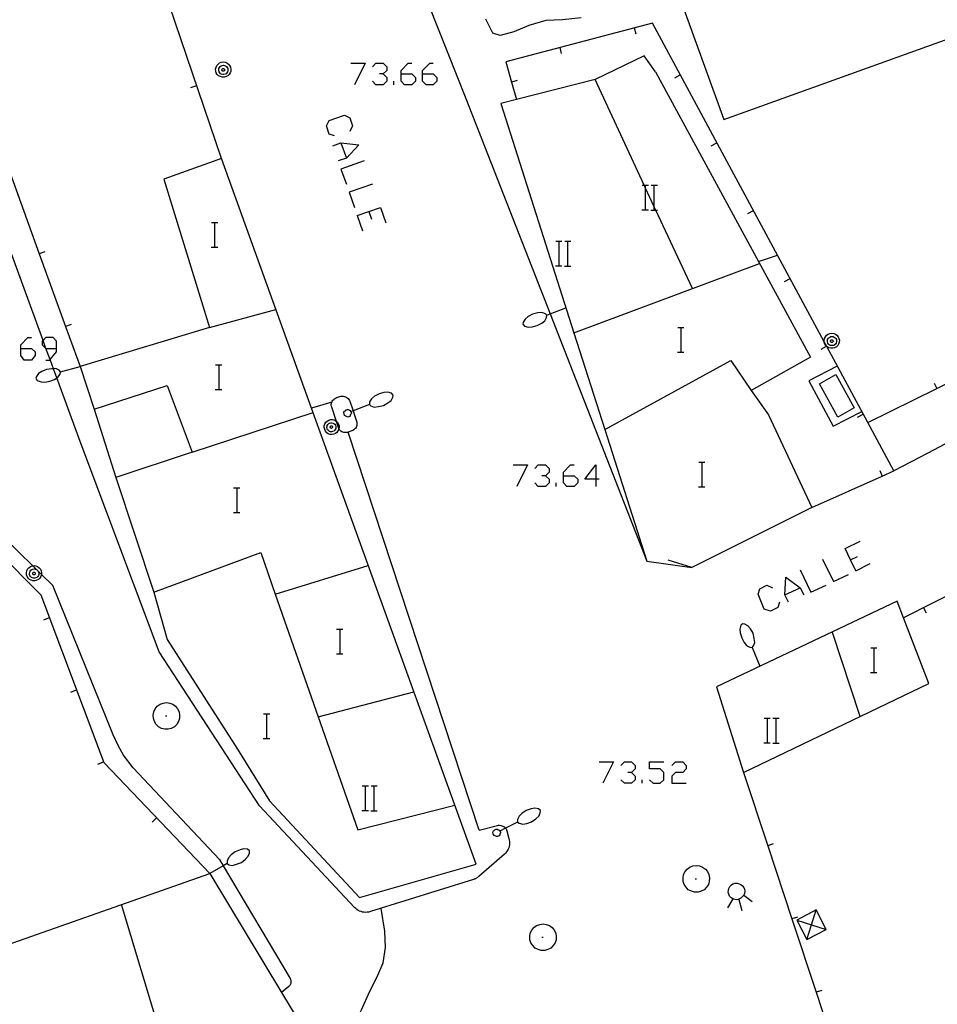
# Model space of a CAD drawing. Units: inches. Extents: x 670731 to 674451, y 4175227 to 4177614.
# Drawn here: x 671983 to 672043, y 4176390 to 4176454 of the extents above; entities that cross this region are included whole.
import ezdxf

# ---------------------------------------------------------------- set-up
doc = ezdxf.new("R2010")
doc.units = ezdxf.units.IN
doc.header["$MEASUREMENT"] = 0
doc.layers.add('Cartografia', color=7, linetype='Continuous')

# ---------------------------------------------------------------- blocks, each defined once
blk = doc.blocks.new('1125')
at = {"layer": 'Cartografia', "color": 7, "linetype": 'Continuous'}
for points in [[(671983.332, 4176432.297), (671983.332, 4176432.53), (671983.797, 4176432.995), (671984.03, 4176432.995)], [(671983.332, 4176432.297), (671984.03, 4176432.297), (671984.263, 4176432.065), (671984.263, 4176431.832), (671984.03, 4176431.541), (671983.564, 4176431.541), (671983.332, 4176431.832), (671983.332, 4176432.297)]]:
    blk.add_lwpolyline(points, dxfattribs=at)
blk = doc.blocks.new('1126')
at = {"layer": 'Cartografia', "color": 7, "linetype": 'Continuous'}
for points in [[(671985.659, 4176432.297), (671985.659, 4176432.763), (671985.426, 4176432.995), (671984.961, 4176432.995), (671984.78, 4176432.815), (671984.728, 4176432.763), (671984.728, 4176432.53), (671984.961, 4176432.297), (671984.97, 4176432.297), (671985.659, 4176432.297)], [(671984.961, 4176431.541), (671985.193, 4176431.541), (671985.231, 4176431.584), (671985.659, 4176432.065), (671985.659, 4176432.297)]]:
    blk.add_lwpolyline(points, dxfattribs=at)
blk = doc.blocks.new('1127')
at = {"layer": 'Cartografia', "color": 7, "linetype": 'Continuous'}
for points in [[(672018.525, 4176424.037), (672018.525, 4176424.269), (672018.99, 4176424.735), (672019.223, 4176424.735)], [(672018.525, 4176424.037), (672019.223, 4176424.037), (672019.456, 4176423.804), (672019.456, 4176423.571), (672019.223, 4176423.339), (672018.758, 4176423.339), (672018.525, 4176423.571), (672018.525, 4176424.037)]]:
    blk.add_lwpolyline(points, dxfattribs=at)
blk = doc.blocks.new('1128')
at = {"layer": 'Cartografia', "color": 7, "linetype": 'Continuous'}
for points in [[(672020.619, 4176423.804), (672019.921, 4176423.804), (672020.619, 4176424.735), (672020.619, 4176423.804)], [(672020.619, 4176423.804), (672020.619, 4176423.339)], [(672020.852, 4176423.804), (672020.619, 4176423.804)]]:
    blk.add_lwpolyline(points, dxfattribs=at)
blk = doc.blocks.new('1130')
at = {"layer": 'Cartografia', "color": 7, "linetype": 'Continuous'}
for points in [[(672007.996, 4176450.097), (672007.996, 4176450.33), (672008.461, 4176450.795), (672008.694, 4176450.795)], [(672007.996, 4176450.097), (672008.694, 4176450.097), (672008.927, 4176449.864), (672008.927, 4176449.632), (672008.694, 4176449.399), (672008.229, 4176449.399), (672007.996, 4176449.632), (672007.996, 4176450.097)]]:
    blk.add_lwpolyline(points, dxfattribs=at)
blk = doc.blocks.new('1131')
at = {"layer": 'Cartografia', "color": 7, "linetype": 'Continuous'}
for points in [[(672009.392, 4176450.097), (672009.392, 4176450.33), (672009.858, 4176450.795), (672010.09, 4176450.795)], [(672009.392, 4176450.097), (672010.09, 4176450.097), (672010.323, 4176449.864), (672010.323, 4176449.632), (672010.09, 4176449.399), (672009.625, 4176449.399), (672009.392, 4176449.632), (672009.392, 4176450.097)]]:
    blk.add_lwpolyline(points, dxfattribs=at)

msp = doc.modelspace()

# ---------------------------------------------------------------- linework, layer by layer
at = {"layer": 'Cartografia', "color": 7, "linetype": 'Continuous'}
for points in [[(671996.357, 4176444.613), (671989.227, 4176465.633), (671981.858, 4176463.053), (671976.317, 4176461.113), (671977.723, 4176457.235), (671979.425, 4176452.536), (671981.132, 4176447.825), (671982.835, 4176443.126), (671984.537, 4176438.426), (671986.241, 4176433.724), (671987.187, 4176431.113)], [(672005.327, 4176465.873), (672005.558, 4176465.291), (672008.62, 4176457.564), (672012.207, 4176448.513), (672017.663, 4176434.535), (672023.927, 4176418.483)], [(672025.969, 4176455.333), (672028.937, 4176447.143), (672048.417, 4176454.153)], [(672019.687, 4176453.743), (672018.477, 4176453.613), (672017.387, 4176453.553), (672016.277, 4176453.243), (672015.307, 4176452.833), (672014.427, 4176452.583), (672013.957, 4176452.733), (672013.497, 4176453.643)], [(672034.647, 4176421.973), (672039.206, 4176424.016), (672039.957, 4176424.352), (672038.269, 4176427.483), (672035.61, 4176432.417), (672035.445, 4176432.723), (672024.307, 4176453.383), (672014.797, 4176450.893), (672015.166, 4176449.565), (672015.477, 4176448.443)], [(672023.237, 4176452.683), (672023.137, 4176453.073)], [(672023.237, 4176452.683), (672023.137, 4176453.073)], [(672018.407, 4176451.413), (672018.307, 4176451.803)], [(672018.407, 4176451.413), (672018.307, 4176451.803)], [(671996.467, 4176450.873), (671996.587, 4176450.853), (671996.697, 4176450.813), (671996.797, 4176450.733), (671996.877, 4176450.643), (671996.927, 4176450.533), (671996.957, 4176450.413), (671996.947, 4176450.283), (671996.907, 4176450.163), (671996.847, 4176450.063), (671996.757, 4176449.983), (671996.647, 4176449.923), (671996.527, 4176449.893), (671996.397, 4176449.893), (671996.277, 4176449.923), (671996.167, 4176449.983), (671996.077, 4176450.063), (671996.017, 4176450.163), (671995.977, 4176450.283), (671995.967, 4176450.413), (671995.997, 4176450.533), (671996.047, 4176450.643), (671996.127, 4176450.733), (671996.227, 4176450.813), (671996.337, 4176450.853), (671996.467, 4176450.873)], [(672024.497, 4176450.243), (672023.767, 4176451.263), (672020.577, 4176449.743), (672015.477, 4176448.443), (672014.457, 4176448.183), (672019.204, 4176433.295), (672021.203, 4176427.026), (672023.927, 4176418.483), (672026.847, 4176418.083)], [(671996.477, 4176450.663), (671996.547, 4176450.653), (671996.617, 4176450.623), (671996.677, 4176450.573), (671996.727, 4176450.523), (671996.757, 4176450.453), (671996.767, 4176450.373), (671996.767, 4176450.303), (671996.747, 4176450.233), (671996.707, 4176450.163), (671996.647, 4176450.113), (671996.587, 4176450.083), (671996.507, 4176450.063), (671996.437, 4176450.063), (671996.357, 4176450.083), (671996.297, 4176450.113), (671996.237, 4176450.163), (671996.197, 4176450.233), (671996.177, 4176450.303), (671996.177, 4176450.373), (671996.187, 4176450.453), (671996.217, 4176450.523), (671996.267, 4176450.573), (671996.327, 4176450.623), (671996.397, 4176450.653), (671996.477, 4176450.663)], [(671996.467, 4176450.443), (671996.487, 4176450.443), (671996.507, 4176450.433), (671996.517, 4176450.423), (671996.537, 4176450.403), (671996.547, 4176450.383), (671996.547, 4176450.363), (671996.547, 4176450.343), (671996.537, 4176450.323), (671996.527, 4176450.303), (671996.517, 4176450.293), (671996.497, 4176450.283), (671996.477, 4176450.273), (671996.447, 4176450.273), (671996.427, 4176450.283), (671996.407, 4176450.293), (671996.397, 4176450.303), (671996.387, 4176450.323), (671996.377, 4176450.343), (671996.377, 4176450.363), (671996.377, 4176450.383), (671996.387, 4176450.403), (671996.407, 4176450.423), (671996.417, 4176450.433), (671996.437, 4176450.443), (671996.467, 4176450.443)], [(672004.739, 4176450.795), (672005.669, 4176450.795), (672004.971, 4176449.399)], [(672006.135, 4176450.563), (672006.367, 4176450.795), (672006.833, 4176450.795), (672007.065, 4176450.563), (672007.065, 4176450.33), (672006.833, 4176450.097), (672006.6, 4176450.097)], [(672024.497, 4176450.243), (672031.185, 4176437.925), (672034.547, 4176431.733), (672030.697, 4176429.563), (672031.817, 4176427.993), (672034.647, 4176421.973), (672026.847, 4176418.083)], [(672006.833, 4176450.097), (672007.065, 4176449.865), (672007.065, 4176449.632), (672006.833, 4176449.399), (672006.367, 4176449.399), (672006.135, 4176449.632)], [(672007.531, 4176449.399), (672007.531, 4176449.632)], [(672015.537, 4176449.663), (672015.166, 4176449.565), (672015.157, 4176449.563)], [(672015.537, 4176449.663), (672015.166, 4176449.565), (672015.157, 4176449.563)], [(672026.887, 4176436.173), (672024.525, 4176441.252), (672024.418, 4176441.482), (672023.858, 4176442.686), (672023.772, 4176442.872), (672020.577, 4176449.743)], [(672025.747, 4176449.843), (672026.107, 4176450.033)], [(672025.747, 4176449.843), (672026.107, 4176450.033)], [(671994.367, 4176449.213), (671994.747, 4176449.343)], [(671994.367, 4176449.213), (671994.747, 4176449.343)], [(672003.691, 4176446.083), (672003.342, 4176446.2), (672003.168, 4176446.723), (672003.342, 4176447.072), (672004.331, 4176447.421), (672004.68, 4176447.247), (672004.855, 4176446.723), (672004.68, 4176446.374)], [(672038.267, 4176427.482), (672038.269, 4176427.483), (672042.744, 4176429.699), (672047.224, 4176431.918), (672051.705, 4176434.137), (672056.185, 4176436.356), (672057.287, 4176436.902), (672060.076, 4176439.443), (672062.457, 4176441.612), (672064.437, 4176443.312), (672062.957, 4176447.432)], [(672013.057, 4176401.043), (672014.257, 4176401.353), (672014.317, 4176401.363), (672014.387, 4176401.363), (672014.467, 4176401.353), (672014.527, 4176401.333), (672014.597, 4176401.313), (672014.657, 4176401.273), (672014.717, 4176401.233), (672014.757, 4176401.183), (672014.767, 4176401.171), (672014.807, 4176401.123), (672014.837, 4176401.063), (672014.867, 4176401.003), (672014.997, 4176400.513), (672015.017, 4176400.403), (672015.027, 4176400.303), (672015.027, 4176400.203), (672015.027, 4176400.103), (672015.007, 4176400.003), (672014.977, 4176399.903), (672014.937, 4176399.803), (672014.887, 4176399.713), (672014.827, 4176399.633), (672014.767, 4176399.553), (672014.697, 4176399.483), (672013.037, 4176398.043), (672013.007, 4176398.013), (672012.977, 4176397.993), (672012.947, 4176397.973), (672012.917, 4176397.953), (672012.887, 4176397.933), (672012.847, 4176397.913), (672012.817, 4176397.893), (672012.787, 4176397.883), (672012.747, 4176397.863), (672012.717, 4176397.853), (672012.687, 4176397.843), (672006.007, 4176395.763), (672005.907, 4176395.733), (672005.807, 4176395.723), (672005.707, 4176395.713), (672005.607, 4176395.723), (672005.507, 4176395.733), (672005.407, 4176395.763), (672005.307, 4176395.793), (672005.217, 4176395.843), (672005.137, 4176395.893), (672005.057, 4176395.963), (672004.987, 4176396.033), (671998.817, 4176402.633), (671992.307, 4176412.613), (671987.247, 4176426.083), (671985.672, 4176430.381), (671985.454, 4176430.977), (671985.231, 4176431.584), (671984.97, 4176432.297), (671984.78, 4176432.815), (671979.898, 4176446.135)], [(672003.575, 4176445.444), (672004.099, 4176445.618), (672005.262, 4176445.502), (672004.448, 4176444.629), (672003.924, 4176444.455)], [(672004.099, 4176445.618), (672004.448, 4176444.629)], [(672028.117, 4176445.443), (672028.477, 4176445.633)], [(672028.117, 4176445.443), (672028.477, 4176445.633)], [(671991.967, 4176416.473), (671992.827, 4176413.413), (671997.397, 4176406.293), (671999.467, 4176402.943), (672005.297, 4176396.673), (672012.867, 4176398.833), (672002.195, 4176428.425), (671996.357, 4176444.613), (671992.617, 4176443.263), (671995.567, 4176433.643), (671987.187, 4176431.113), (671988.087, 4176428.353), (671992.837, 4176429.883), (671994.457, 4176425.573), (671989.497, 4176423.923), (671991.967, 4176416.473)], [(672005.611, 4176444.455), (672004.099, 4176443.931), (672004.448, 4176442.942)], [(672006.135, 4176442.942), (672004.622, 4176442.419), (672004.971, 4176441.43)], [(672023.638, 4176442.872), (672023.772, 4176442.872), (672023.858, 4176442.872), (672024.038, 4176442.872)], [(672023.858, 4176441.272), (672023.858, 4176442.686), (672023.858, 4176442.872)], [(672024.218, 4176442.872), (672024.418, 4176442.872), (672024.618, 4176442.872)], [(672024.418, 4176441.272), (672024.418, 4176441.482), (672024.418, 4176442.872)], [(672005.146, 4176440.906), (672005.911, 4176441.171), (672006.658, 4176441.43), (672007.007, 4176440.441)], [(672023.618, 4176441.272), (672023.858, 4176441.272), (672024.038, 4176441.272)], [(672024.198, 4176441.252), (672024.525, 4176441.252), (672024.618, 4176441.252)], [(672030.487, 4176441.042), (672030.847, 4176441.233)], [(672030.487, 4176441.042), (672030.847, 4176441.233)], [(672005.146, 4176440.906), (672005.495, 4176439.917)], [(672005.902, 4176441.197), (672005.911, 4176441.171), (672006.076, 4176440.674)], [(671995.71, 4176440.46), (671995.93, 4176440.46), (671996.11, 4176440.46)], [(671995.93, 4176438.86), (671995.93, 4176440.46)], [(671995.69, 4176438.86), (671995.93, 4176438.86), (671996.11, 4176438.86)], [(672018.028, 4176439.242), (672018.248, 4176439.242), (672018.428, 4176439.242)], [(672018.248, 4176437.643), (672018.248, 4176439.242)], [(672018.608, 4176439.242), (672018.808, 4176439.242), (672019.008, 4176439.242)], [(672018.808, 4176437.643), (672018.808, 4176439.242)], [(671984.897, 4176438.553), (671984.537, 4176438.426), (671984.527, 4176438.423)], [(671984.897, 4176438.553), (671984.537, 4176438.426), (671984.527, 4176438.423)], [(672031.177, 4176437.923), (672031.185, 4176437.925), (672032.407, 4176438.352)], [(672018.008, 4176437.643), (672018.248, 4176437.643), (672018.428, 4176437.643)], [(672018.588, 4176437.623), (672019.008, 4176437.623)], [(672019.197, 4176433.293), (672019.204, 4176433.295), (672031.247, 4176437.803)], [(672032.867, 4176436.643), (672033.227, 4176436.833)], [(672032.867, 4176436.643), (672033.227, 4176436.833)], [(672017.447, 4176434.453), (672017.663, 4176434.535), (672018.677, 4176434.923)], [(671995.567, 4176433.643), (671999.877, 4176434.823)], [(672016.237, 4176434.363), (672016.037, 4176434.193)], [(672016.527, 4176434.523), (672016.237, 4176434.363)], [(672016.857, 4176434.593), (672016.527, 4176434.523)], [(672017.127, 4176434.623), (672016.857, 4176434.593)], [(672017.357, 4176434.543), (672017.127, 4176434.623)], [(672017.317, 4176434.093), (672017.437, 4176434.293)], [(672017.447, 4176434.453), (672017.357, 4176434.543)], [(672017.437, 4176434.293), (672017.447, 4176434.453)], [(671986.607, 4176433.853), (671986.241, 4176433.724), (671986.237, 4176433.723)], [(671986.607, 4176433.853), (671986.241, 4176433.724), (671986.237, 4176433.723)], [(672015.917, 4176434.003), (672015.897, 4176433.873)], [(672015.897, 4176433.873), (672016.007, 4176433.743)], [(672016.037, 4176434.193), (672015.917, 4176434.003)], [(672016.007, 4176433.743), (672016.247, 4176433.673)], [(672016.247, 4176433.673), (672016.497, 4176433.693)], [(672016.497, 4176433.693), (672016.817, 4176433.773)], [(672016.817, 4176433.773), (672017.117, 4176433.933)], [(672017.117, 4176433.933), (672017.317, 4176434.093)], [(672025.94, 4176433.66), (672026.16, 4176433.66), (672026.34, 4176433.66)], [(672026.16, 4176432.06), (672026.16, 4176433.66)], [(672035.61, 4176432.417), (672035.594, 4176432.431), (672035.547, 4176432.473), (672035.487, 4176432.573), (672035.447, 4176432.692), (672035.445, 4176432.723), (672035.437, 4176432.822), (672035.467, 4176432.943), (672035.517, 4176433.052), (672035.597, 4176433.142), (672035.697, 4176433.222), (672035.807, 4176433.262), (672035.937, 4176433.282), (672036.057, 4176433.262), (672036.167, 4176433.222), (672036.267, 4176433.142), (672036.347, 4176433.052), (672036.397, 4176432.942), (672036.427, 4176432.822), (672036.417, 4176432.692), (672036.377, 4176432.572), (672036.317, 4176432.473), (672036.227, 4176432.392), (672036.117, 4176432.332), (672035.997, 4176432.302), (672035.867, 4176432.302), (672035.747, 4176432.332), (672035.637, 4176432.392), (672035.61, 4176432.417)], [(672035.947, 4176433.072), (672036.017, 4176433.062), (672036.087, 4176433.032), (672036.147, 4176432.982), (672036.197, 4176432.932), (672036.227, 4176432.862), (672036.237, 4176432.782), (672036.237, 4176432.712), (672036.217, 4176432.642), (672036.177, 4176432.572), (672036.117, 4176432.522), (672036.057, 4176432.492), (672035.977, 4176432.473), (672035.907, 4176432.473), (672035.827, 4176432.493), (672035.767, 4176432.522), (672035.707, 4176432.573), (672035.667, 4176432.643), (672035.647, 4176432.712), (672035.647, 4176432.782), (672035.657, 4176432.862), (672035.687, 4176432.932), (672035.737, 4176432.982), (672035.797, 4176433.032), (672035.867, 4176433.062), (672035.947, 4176433.072)], [(672035.237, 4176432.242), (672035.594, 4176432.431), (672035.597, 4176432.432)], [(672035.237, 4176432.242), (672035.594, 4176432.431), (672035.597, 4176432.432)], [(672035.937, 4176432.852), (672035.957, 4176432.852), (672035.977, 4176432.842), (672035.987, 4176432.832), (672036.007, 4176432.812), (672036.017, 4176432.793), (672036.017, 4176432.772), (672036.017, 4176432.752), (672036.007, 4176432.732), (672035.997, 4176432.712), (672035.987, 4176432.702), (672035.967, 4176432.692), (672035.947, 4176432.682), (672035.917, 4176432.682), (672035.897, 4176432.692), (672035.877, 4176432.702), (672035.867, 4176432.712), (672035.857, 4176432.732), (672035.847, 4176432.752), (672035.847, 4176432.772), (672035.847, 4176432.793), (672035.857, 4176432.812), (672035.877, 4176432.832), (672035.887, 4176432.842), (672035.907, 4176432.852), (672035.937, 4176432.852)], [(672025.92, 4176432.06), (672026.16, 4176432.06), (672026.34, 4176432.06)], [(671985.917, 4176430.773), (671987.187, 4176431.113)], [(671995.97, 4176431.22), (671996.19, 4176431.22), (671996.37, 4176431.22)], [(671996.19, 4176429.62), (671996.19, 4176431.22)], [(672021.197, 4176427.023), (672021.203, 4176427.026), (672029.387, 4176431.513), (672030.697, 4176429.563)], [(672036.287, 4176431.142), (672034.447, 4176430.193), (672036.027, 4176427.252), (672037.877, 4176428.192)], [(671984.347, 4176430.473), (671984.317, 4176430.353)], [(671984.487, 4176430.663), (671984.347, 4176430.473)], [(671984.707, 4176430.803), (671984.487, 4176430.663)], [(671985.007, 4176430.933), (671984.707, 4176430.803)], [(671985.347, 4176430.973), (671985.007, 4176430.933)], [(671985.617, 4176430.983), (671985.454, 4176430.977), (671985.347, 4176430.973)], [(671985.527, 4176430.283), (671985.672, 4176430.381), (671985.747, 4176430.433)], [(671985.827, 4176430.873), (671985.617, 4176430.983)], [(671985.747, 4176430.433), (671985.887, 4176430.613)], [(671985.917, 4176430.773), (671985.827, 4176430.873)], [(671985.887, 4176430.613), (671985.917, 4176430.773)], [(672036.327, 4176427.842), (672035.127, 4176430.003), (672036.197, 4176430.592), (672037.387, 4176428.432), (672036.327, 4176427.842)], [(671984.317, 4176430.353), (671984.407, 4176430.213)], [(671984.407, 4176430.213), (671984.647, 4176430.123)], [(671984.647, 4176430.123), (671984.887, 4176430.113)], [(671984.887, 4176430.113), (671985.217, 4176430.163)], [(671985.217, 4176430.163), (671985.527, 4176430.283)], [(672042.567, 4176430.042), (672042.744, 4176429.699), (672042.747, 4176429.692)], [(672042.567, 4176430.042), (672042.744, 4176429.699), (672042.747, 4176429.692)], [(671995.95, 4176429.62), (671996.19, 4176429.62), (671996.37, 4176429.62)], [(672004.886, 4176428.249), (672005.007, 4176427.903), (672005.117, 4176427.583), (672005.127, 4176427.513), (672005.137, 4176427.433), (672005.137, 4176427.363), (672005.127, 4176427.293), (672005.107, 4176427.223), (672005.077, 4176427.163), (672005.037, 4176427.103), (672004.987, 4176427.053), (672004.927, 4176427.003), (672004.867, 4176426.963), (672004.807, 4176426.943), (672004.567, 4176426.863), (672004.497, 4176426.843), (672004.427, 4176426.833), (672004.347, 4176426.833), (672004.277, 4176426.843), (672004.217, 4176426.863), (672004.147, 4176426.893), (672004.087, 4176426.933), (672004.037, 4176426.983), (672003.997, 4176427.043), (672003.971, 4176427.082), (672003.957, 4176427.103), (672003.937, 4176427.173), (672003.805, 4176427.562), (672003.497, 4176428.473), (672003.477, 4176428.533), (672003.467, 4176428.603), (672003.467, 4176428.673), (672003.487, 4176428.743), (672003.507, 4176428.813), (672003.537, 4176428.873), (672003.577, 4176428.933), (672003.627, 4176428.983), (672003.677, 4176429.033), (672003.737, 4176429.073), (672003.807, 4176429.103), (672004.037, 4176429.183), (672004.097, 4176429.193), (672004.177, 4176429.203), (672004.247, 4176429.203), (672004.317, 4176429.183), (672004.387, 4176429.163), (672004.447, 4176429.133), (672004.507, 4176429.093), (672004.557, 4176429.043), (672004.607, 4176428.983), (672004.647, 4176428.923), (672004.677, 4176428.863), (672004.867, 4176428.303), (672004.886, 4176428.249)], [(672006.277, 4176429.193), (672006.077, 4176429.023)], [(672006.567, 4176429.353), (672006.277, 4176429.193)], [(672006.887, 4176429.433), (672006.567, 4176429.353)], [(672007.137, 4176429.453), (672006.887, 4176429.433)], [(672007.377, 4176429.383), (672007.137, 4176429.453)], [(672007.347, 4176428.923), (672007.467, 4176429.123)], [(672007.487, 4176429.253), (672007.377, 4176429.383)], [(672007.467, 4176429.123), (672007.487, 4176429.253)], [(672003.507, 4176428.813), (672002.195, 4176428.425), (672002.187, 4176428.423)], [(672005.947, 4176428.663), (672004.886, 4176428.249), (672004.744, 4176428.193), (672004.717, 4176428.183)], [(672005.957, 4176428.823), (672005.947, 4176428.663)], [(672005.947, 4176428.663), (672006.037, 4176428.573)], [(672006.077, 4176429.023), (672005.957, 4176428.823)], [(672006.037, 4176428.573), (672006.257, 4176428.483)], [(672006.257, 4176428.483), (672006.537, 4176428.523)], [(672006.537, 4176428.523), (672006.857, 4176428.593)], [(672006.857, 4176428.593), (672007.147, 4176428.763)], [(672007.147, 4176428.763), (672007.347, 4176428.923)], [(671988.087, 4176428.353), (671989.497, 4176423.923)], [(671994.457, 4176425.573), (672002.297, 4176428.133)], [(672004.277, 4176428.103), (672004.287, 4176428.153)], [(672004.297, 4176428.043), (672004.277, 4176428.103)], [(672004.287, 4176428.153), (672004.327, 4176428.233)], [(672004.337, 4176427.933), (672004.297, 4176428.043)], [(672004.327, 4176428.233), (672004.387, 4176428.253)], [(672004.497, 4176427.853), (672004.337, 4176427.933)], [(672004.387, 4176428.253), (672004.427, 4176428.303)], [(672004.427, 4176428.303), (672004.457, 4176428.313)], [(672004.457, 4176428.313), (672004.517, 4176428.333)], [(672004.547, 4176427.843), (672004.497, 4176427.853)], [(672004.517, 4176428.333), (672004.577, 4176428.323)], [(672004.607, 4176427.863), (672004.547, 4176427.843)], [(672004.577, 4176428.323), (672004.647, 4176428.283)], [(672004.667, 4176427.883), (672004.607, 4176427.863)], [(672004.647, 4176428.283), (672004.687, 4176428.263)], [(672004.707, 4176427.933), (672004.667, 4176427.883)], [(672004.687, 4176428.263), (672004.737, 4176428.213)], [(672004.717, 4176428.003), (672004.707, 4176427.933)], [(672004.767, 4176428.043), (672004.717, 4176428.003)], [(672004.737, 4176428.213), (672004.744, 4176428.193), (672004.777, 4176428.103)], [(672004.777, 4176428.103), (672004.767, 4176428.043)], [(672037.607, 4176427.842), (672037.967, 4176428.032)], [(672037.607, 4176427.842), (672037.967, 4176428.032)], [(672003.971, 4176427.082), (672003.967, 4176427.063), (672003.907, 4176426.943), (672003.837, 4176426.843), (672003.747, 4176426.773), (672003.627, 4176426.723), (672003.507, 4176426.703), (672003.387, 4176426.713), (672003.277, 4176426.753), (672003.177, 4176426.823), (672003.097, 4176426.923), (672003.047, 4176427.033), (672003.017, 4176427.163), (672003.017, 4176427.273), (672003.057, 4176427.393), (672003.117, 4176427.503), (672003.197, 4176427.573), (672003.307, 4176427.643), (672003.437, 4176427.683), (672003.547, 4176427.673), (672003.667, 4176427.653), (672003.767, 4176427.593), (672003.805, 4176427.562), (672003.867, 4176427.513), (672003.927, 4176427.413), (672003.977, 4176427.283), (672003.987, 4176427.173), (672003.971, 4176427.082)], [(672003.777, 4176427.233), (672003.777, 4176427.173), (672003.767, 4176427.093), (672003.727, 4176427.033), (672003.687, 4176426.973), (672003.627, 4176426.923), (672003.557, 4176426.903), (672003.487, 4176426.883), (672003.417, 4176426.893), (672003.347, 4176426.913), (672003.287, 4176426.963), (672003.237, 4176427.013), (672003.207, 4176427.083), (672003.187, 4176427.153), (672003.197, 4176427.233), (672003.207, 4176427.293), (672003.247, 4176427.363), (672003.307, 4176427.413), (672003.367, 4176427.453), (672003.437, 4176427.463), (672003.507, 4176427.473), (672003.587, 4176427.453), (672003.647, 4176427.423), (672003.707, 4176427.373), (672003.747, 4176427.313), (672003.777, 4176427.233)], [(672003.557, 4176427.193), (672003.567, 4176427.173), (672003.557, 4176427.163), (672003.547, 4176427.153), (672003.537, 4176427.133), (672003.517, 4176427.113), (672003.497, 4176427.113), (672003.477, 4176427.103), (672003.467, 4176427.113), (672003.447, 4176427.123), (672003.427, 4176427.123), (672003.417, 4176427.143), (672003.407, 4176427.163), (672003.397, 4176427.183), (672003.407, 4176427.203), (672003.407, 4176427.223), (672003.417, 4176427.233), (672003.437, 4176427.253), (672003.447, 4176427.263), (672003.467, 4176427.263), (672003.477, 4176427.273), (672003.497, 4176427.263), (672003.527, 4176427.253), (672003.537, 4176427.243), (672003.547, 4176427.223), (672003.557, 4176427.193)], [(672013.057, 4176401.043), (672004.567, 4176426.863)], [(672044.367, 4176426.662), (672042.157, 4176425.502), (672039.957, 4176424.352)], [(671995.587, 4176398.223), (671988.737, 4176405.413), (671984.667, 4176416.293), (671981.777, 4176419.153), (671972.757, 4176425.353), (671969.037, 4176425.873), (671965.929, 4176424.422), (671956.437, 4176419.993)], [(671996.227, 4176399.143), (671990.617, 4176405.083), (671990.007, 4176405.913), (671989.647, 4176406.533), (671989.317, 4176407.223), (671985.407, 4176416.913), (671984.678, 4176417.628), (671984.463, 4176417.839), (671984.347, 4176417.953), (671984.106, 4176418.189), (671982.277, 4176419.983), (671974.017, 4176425.443)], [(672015.267, 4176424.735), (672016.198, 4176424.735), (672015.5, 4176423.339)], [(672016.663, 4176424.502), (672016.896, 4176424.735), (672017.361, 4176424.735), (672017.594, 4176424.502), (672017.594, 4176424.269), (672017.361, 4176424.037), (672017.129, 4176424.037)], [(672027.3, 4176424.92), (672027.52, 4176424.92), (672027.7, 4176424.92)], [(672027.52, 4176423.32), (672027.52, 4176424.92)], [(672017.361, 4176424.037), (672017.594, 4176423.804), (672017.594, 4176423.571), (672017.361, 4176423.339), (672016.896, 4176423.339), (672016.663, 4176423.571)], [(672039.037, 4176424.372), (672039.206, 4176424.016), (672039.207, 4176424.012)], [(672039.037, 4176424.372), (672039.206, 4176424.016), (672039.207, 4176424.012)], [(672018.059, 4176423.339), (672018.059, 4176423.571)], [(671997.14, 4176423.26), (671997.36, 4176423.26), (671997.54, 4176423.26)], [(671997.36, 4176421.66), (671997.36, 4176423.26)], [(672027.28, 4176423.32), (672027.52, 4176423.32), (672027.7, 4176423.32)], [(671997.12, 4176421.66), (671997.36, 4176421.66), (671997.54, 4176421.66)], [(672064.897, 4176393.142), (672054.767, 4176421.992), (672046.349, 4176417.739), (672040.586, 4176414.827), (672040.577, 4176414.823)], [(672037.488, 4176417.871), (672037.151, 4176418.574), (672036.79, 4176419.325), (672037.779, 4176419.79)], [(671991.967, 4176416.473), (671998.897, 4176419.053), (671999.838, 4176416.363), (672002.626, 4176408.395), (672005.187, 4176401.073), (672011.477, 4176402.663)], [(672026.847, 4176418.083), (672025.317, 4176418.553)], [(672035.336, 4176418.627), (672036.034, 4176417.173), (672037.023, 4176417.638)], [(672037.139, 4176418.569), (672037.151, 4176418.574), (672037.605, 4176418.801)], [(672037.488, 4176417.871), (672038.419, 4176418.336)], [(671984.197, 4176418.203), (671984.317, 4176418.183), (671984.427, 4176418.143), (671984.527, 4176418.063), (671984.607, 4176417.973), (671984.657, 4176417.863), (671984.687, 4176417.743), (671984.678, 4176417.628), (671984.677, 4176417.613), (671984.637, 4176417.493), (671984.577, 4176417.393), (671984.487, 4176417.313), (671984.377, 4176417.253), (671984.257, 4176417.223), (671984.127, 4176417.223), (671984.007, 4176417.253), (671983.897, 4176417.313), (671983.807, 4176417.393), (671983.747, 4176417.493), (671983.707, 4176417.613), (671983.697, 4176417.743), (671983.727, 4176417.863), (671983.777, 4176417.973), (671983.857, 4176418.063), (671983.957, 4176418.143), (671984.067, 4176418.183), (671984.106, 4176418.189), (671984.197, 4176418.203)], [(671984.463, 4176417.839), (671984.487, 4176417.783), (671984.497, 4176417.703), (671984.497, 4176417.633), (671984.477, 4176417.563), (671984.437, 4176417.493), (671984.377, 4176417.443), (671984.317, 4176417.413), (671984.237, 4176417.393), (671984.167, 4176417.393), (671984.087, 4176417.413), (671984.027, 4176417.443), (671983.967, 4176417.493), (671983.927, 4176417.563), (671983.907, 4176417.633), (671983.907, 4176417.703), (671983.917, 4176417.783), (671983.947, 4176417.853), (671983.997, 4176417.903), (671984.057, 4176417.953), (671984.127, 4176417.983), (671984.207, 4176417.993), (671984.277, 4176417.983), (671984.347, 4176417.953), (671984.347, 4176417.953), (671984.407, 4176417.903), (671984.457, 4176417.853), (671984.463, 4176417.839)], [(671984.197, 4176417.773), (671984.217, 4176417.773), (671984.237, 4176417.763), (671984.247, 4176417.753), (671984.267, 4176417.733), (671984.277, 4176417.713), (671984.277, 4176417.693), (671984.277, 4176417.673), (671984.267, 4176417.653), (671984.257, 4176417.633), (671984.247, 4176417.623), (671984.227, 4176417.613), (671984.207, 4176417.603), (671984.177, 4176417.603), (671984.157, 4176417.613), (671984.137, 4176417.623), (671984.127, 4176417.633), (671984.117, 4176417.653), (671984.107, 4176417.673), (671984.107, 4176417.693), (671984.107, 4176417.713), (671984.117, 4176417.733), (671984.137, 4176417.753), (671984.147, 4176417.763), (671984.167, 4176417.773), (671984.197, 4176417.773)], [(671999.837, 4176416.363), (671999.838, 4176416.363), (672005.867, 4176418.213)], [(672033.882, 4176417.929), (672034.58, 4176416.475), (672035.569, 4176416.94)], [(672033.126, 4176415.835), (672032.893, 4176416.3), (672032.951, 4176417.463), (672033.882, 4176416.765), (672034.114, 4176416.3)], [(672032.544, 4176415.835), (672032.428, 4176415.486), (672031.962, 4176415.253), (672031.555, 4176415.369), (672031.148, 4176416.358), (672031.264, 4176416.707), (672031.729, 4176416.94), (672032.078, 4176416.765)], [(672032.893, 4176416.3), (672033.882, 4176416.765)], [(672040.177, 4176415.892), (672028.447, 4176410.343), (672030.207, 4176404.783), (672042.227, 4176410.552), (672040.586, 4176414.827), (672040.177, 4176415.892)], [(672042.067, 4176415.122), (672041.887, 4176415.482)], [(672042.067, 4176415.122), (672041.887, 4176415.482)], [(671984.827, 4176414.693), (671985.207, 4176414.843)], [(671984.827, 4176414.693), (671985.207, 4176414.843)], [(672030.167, 4176414.433), (672030.037, 4176414.333)], [(672030.297, 4176414.413), (672030.167, 4176414.433)], [(672030.497, 4176414.303), (672030.297, 4176414.413)], [(672003.82, 4176414.09), (672004.04, 4176414.09), (672004.22, 4176414.09)], [(672004.04, 4176412.49), (672004.04, 4176414.09)], [(672030.037, 4176414.333), (672029.977, 4176414.083)], [(672029.977, 4176414.083), (672029.997, 4176413.843)], [(672029.997, 4176413.843), (672030.087, 4176413.513)], [(672030.667, 4176414.103), (672030.497, 4176414.303)], [(672030.827, 4176413.813), (672030.667, 4176414.103)], [(672030.907, 4176413.483), (672030.827, 4176413.813)], [(672037.767, 4176408.413), (672035.977, 4176413.873)], [(672030.087, 4176413.513), (672030.247, 4176413.223)], [(672030.247, 4176413.223), (672030.407, 4176413.023)], [(672030.857, 4176412.993), (672030.937, 4176413.213)], [(672030.937, 4176413.213), (672030.907, 4176413.483)], [(672003.8, 4176412.49), (672004.04, 4176412.49), (672004.22, 4176412.49)], [(672030.407, 4176413.023), (672030.607, 4176412.913)], [(672030.607, 4176412.913), (672030.767, 4176412.893)], [(672030.767, 4176412.893), (672030.857, 4176412.993)], [(672030.767, 4176412.893), (672031.257, 4176411.673)], [(672038.46, 4176412.87), (672038.68, 4176412.87), (672038.86, 4176412.87)], [(672038.68, 4176411.27), (672038.68, 4176412.87)], [(672038.44, 4176411.27), (672038.68, 4176411.27), (672038.86, 4176411.27)], [(671986.577, 4176410.003), (671986.957, 4176410.153)], [(671986.577, 4176410.003), (671986.957, 4176410.153)], [(672002.617, 4176408.393), (672002.626, 4176408.395), (672008.827, 4176410.023)], [(671992.567, 4176409.283), (671992.787, 4176409.323)], [(671992.787, 4176409.323), (671992.997, 4176409.283)], [(671991.927, 4176408.503), (671991.957, 4176408.723)], [(671991.957, 4176408.723), (671992.057, 4176408.913)], [(671992.057, 4176408.913), (671992.187, 4176409.083)], [(671992.187, 4176409.083), (671992.367, 4176409.213)], [(671992.367, 4176409.213), (671992.567, 4176409.283)], [(671992.997, 4176409.283), (671993.197, 4176409.213)], [(671993.197, 4176409.213), (671993.377, 4176409.083)], [(671993.377, 4176409.083), (671993.507, 4176408.913)], [(671993.507, 4176408.913), (671993.607, 4176408.723)], [(671993.607, 4176408.723), (671993.637, 4176408.503)], [(671991.937, 4176408.283), (671991.927, 4176408.503)], [(671991.997, 4176408.083), (671991.937, 4176408.283)], [(671992.117, 4176407.903), (671991.997, 4176408.083)], [(671992.717, 4176408.453), (671992.797, 4176408.453)], [(671993.567, 4176408.083), (671993.447, 4176407.903)], [(671993.627, 4176408.283), (671993.567, 4176408.083)], [(671993.637, 4176408.503), (671993.627, 4176408.283)], [(671999.08, 4176408.6), (671999.3, 4176408.6), (671999.48, 4176408.6)], [(671999.3, 4176407), (671999.3, 4176408.6)], [(672031.538, 4176408.302), (672031.758, 4176408.302), (672031.938, 4176408.302)], [(672031.758, 4176406.702), (672031.758, 4176408.302)], [(672032.118, 4176408.302), (672032.318, 4176408.302), (672032.518, 4176408.302)], [(672032.318, 4176406.702), (672032.318, 4176408.302)], [(671992.267, 4176407.743), (671992.117, 4176407.903)], [(671992.467, 4176407.643), (671992.267, 4176407.743)], [(671992.667, 4176407.593), (671992.467, 4176407.643)], [(671992.897, 4176407.593), (671992.667, 4176407.593)], [(671993.097, 4176407.643), (671992.897, 4176407.593)], [(671993.297, 4176407.743), (671993.097, 4176407.643)], [(671993.447, 4176407.903), (671993.297, 4176407.743)], [(671999.06, 4176407), (671999.3, 4176407), (671999.48, 4176407)], [(672031.518, 4176406.702), (672031.758, 4176406.702), (672031.938, 4176406.702)], [(672032.098, 4176406.682), (672032.518, 4176406.682)], [(671988.327, 4176405.323), (671988.707, 4176405.473)], [(671988.327, 4176405.323), (671988.707, 4176405.473)], [(672020.852, 4176405.48), (672021.782, 4176405.48), (672021.084, 4176404.084)], [(672022.248, 4176405.248), (672022.48, 4176405.48), (672022.946, 4176405.48), (672023.178, 4176405.248), (672023.178, 4176405.015), (672022.946, 4176404.782), (672022.713, 4176404.782)], [(672024.109, 4176404.317), (672024.342, 4176404.084), (672024.807, 4176404.084), (672025.04, 4176404.317), (672025.04, 4176404.782), (672024.807, 4176405.015), (672024.109, 4176405.015), (672024.109, 4176405.48), (672025.04, 4176405.48)], [(672025.563, 4176405.248), (672025.796, 4176405.48), (672026.261, 4176405.48), (672026.494, 4176405.248), (672026.494, 4176405.015), (672026.261, 4176404.782), (672025.796, 4176404.782), (672025.563, 4176404.55), (672025.563, 4176404.084), (672026.494, 4176404.084)], [(672022.946, 4176404.782), (672023.178, 4176404.55), (672023.178, 4176404.317), (672022.946, 4176404.084), (672022.48, 4176404.084), (672022.248, 4176404.317)], [(672023.644, 4176404.084), (672023.644, 4176404.317)], [(672030.207, 4176404.783), (672031.774, 4176400.035), (672033.342, 4176395.284), (672034.91, 4176390.534), (672036.477, 4176385.786), (672037.042, 4176384.074), (672038.045, 4176381.035), (672039.61, 4176376.294), (672041.177, 4176371.546), (672042.267, 4176368.243)], [(672005.478, 4176403.913), (672005.698, 4176403.913), (672005.878, 4176403.913)], [(672005.698, 4176402.313), (672005.698, 4176403.913)], [(672006.058, 4176403.913), (672006.258, 4176403.913), (672006.458, 4176403.913)], [(672006.258, 4176402.313), (672006.258, 4176403.913)], [(672005.458, 4176402.313), (672005.698, 4176402.313), (672005.878, 4176402.313)], [(672006.038, 4176402.293), (672006.458, 4176402.293)], [(672016.107, 4176402.323), (672015.837, 4176402.133)], [(672016.427, 4176402.433), (672016.107, 4176402.323)], [(672016.667, 4176402.473), (672016.427, 4176402.433)], [(672016.917, 4176402.423), (672016.667, 4176402.473)], [(672017.037, 4176402.313), (672016.917, 4176402.423)], [(672017.027, 4176402.173), (672017.037, 4176402.313)], [(671991.847, 4176401.563), (671992.137, 4176401.843)], [(671991.847, 4176401.563), (671992.137, 4176401.843)], [(672015.647, 4176401.953), (672015.547, 4176401.733)], [(672015.547, 4176401.733), (672015.557, 4176401.573)], [(672015.837, 4176402.133), (672015.647, 4176401.953)], [(672016.467, 4176401.593), (672016.747, 4176401.783)], [(672016.747, 4176401.783), (672016.927, 4176401.963)], [(672016.927, 4176401.963), (672017.027, 4176402.173)], [(672013.957, 4176400.913), (672013.987, 4176400.993)], [(672013.987, 4176400.993), (672014.037, 4176401.023)], [(672014.037, 4176401.023), (672014.087, 4176401.073)], [(672014.087, 4176401.073), (672014.107, 4176401.083)], [(672014.107, 4176401.083), (672014.167, 4176401.103)], [(672014.167, 4176401.103), (672014.227, 4176401.103)], [(672014.227, 4176401.103), (672014.297, 4176401.073)], [(672014.297, 4176401.073), (672014.337, 4176401.063)], [(672014.337, 4176401.063), (672014.397, 4176401.013)], [(672015.557, 4176401.573), (672014.767, 4176401.171), (672014.409, 4176400.989), (672014.377, 4176400.973)], [(672014.397, 4176401.013), (672014.409, 4176400.989), (672014.447, 4176400.913)], [(672015.557, 4176401.573), (672015.657, 4176401.493)], [(672015.657, 4176401.493), (672015.887, 4176401.433)], [(672015.887, 4176401.433), (672016.157, 4176401.483)], [(672016.157, 4176401.483), (672016.467, 4176401.593)], [(672013.957, 4176400.853), (672013.957, 4176400.913)], [(672013.977, 4176400.803), (672013.957, 4176400.853)], [(672014.027, 4176400.693), (672013.977, 4176400.803)], [(672014.187, 4176400.633), (672014.027, 4176400.693)], [(672014.247, 4176400.633), (672014.187, 4176400.633)], [(672014.297, 4176400.653), (672014.247, 4176400.633)], [(672014.357, 4176400.683), (672014.297, 4176400.653)], [(672014.397, 4176400.733), (672014.357, 4176400.683)], [(672014.437, 4176400.853), (672014.397, 4176400.803)], [(672014.397, 4176400.803), (672014.397, 4176400.733)], [(672014.447, 4176400.913), (672014.437, 4176400.853)], [(671997.557, 4176399.773), (671997.247, 4176399.643)], [(671997.787, 4176399.833), (671997.557, 4176399.773)], [(671998.047, 4176399.803), (671997.787, 4176399.833)], [(671998.167, 4176399.693), (671998.047, 4176399.803)], [(672032.137, 4176400.153), (672031.774, 4176400.035), (672031.767, 4176400.033)], [(672032.137, 4176400.153), (672031.774, 4176400.035), (672031.767, 4176400.033)], [(671996.227, 4176399.143), (671996.47, 4176398.734), (672000.807, 4176391.413), (672000.827, 4176391.363), (672000.847, 4176391.313), (672000.857, 4176391.263), (672000.857, 4176391.213), (672000.857, 4176391.153), (672000.847, 4176391.103), (672000.827, 4176391.053), (672000.807, 4176391.013), (672000.787, 4176390.963), (672000.747, 4176390.923), (672000.717, 4176390.893), (672000.24, 4176390.525), (672000.237, 4176390.523)], [(671996.807, 4176399.253), (671996.717, 4176399.043)], [(671996.977, 4176399.443), (671996.807, 4176399.253)], [(671997.247, 4176399.643), (671996.977, 4176399.443)], [(671997.647, 4176398.953), (671997.907, 4176399.153)], [(671997.907, 4176399.153), (671998.077, 4176399.353)], [(671998.077, 4176399.353), (671998.167, 4176399.563)], [(671998.167, 4176399.563), (671998.167, 4176399.693)], [(671996.727, 4176398.883), (671996.47, 4176398.734), (671995.587, 4176398.223)], [(671996.717, 4176399.043), (671996.727, 4176398.883)], [(671996.727, 4176398.883), (671996.837, 4176398.803)], [(671996.837, 4176398.803), (671997.067, 4176398.753)], [(671997.067, 4176398.753), (671997.327, 4176398.833)], [(671997.327, 4176398.833), (671997.647, 4176398.953)], [(672026.417, 4176398.353), (672026.547, 4176398.523)], [(672026.547, 4176398.523), (672026.727, 4176398.653)], [(672026.727, 4176398.653), (672026.927, 4176398.723)], [(672026.927, 4176398.723), (672027.147, 4176398.763)], [(672027.147, 4176398.763), (672027.357, 4176398.723)], [(672027.357, 4176398.723), (672027.557, 4176398.653)], [(672027.557, 4176398.653), (672027.737, 4176398.523)], [(672027.737, 4176398.523), (672027.867, 4176398.353)], [(671955.807, 4176360.823), (671952.646, 4176366.786), (671943.827, 4176383.423), (671957.025, 4176386.781), (671969.807, 4176390.033), (671968.797, 4176394.503), (671978.687, 4176397.193), (671979.727, 4176392.663), (671995.587, 4176398.223), (672000.24, 4176390.525), (672002.429, 4176386.903), (672003.457, 4176385.203), (671974.907, 4176360.993), (671971.937, 4176364.213), (671969.997, 4176367.923), (671955.807, 4176360.823)], [(672026.287, 4176397.943), (672026.317, 4176398.163)], [(672026.297, 4176397.723), (672026.287, 4176397.943)], [(672026.317, 4176398.163), (672026.417, 4176398.353)], [(672027.077, 4176397.893), (672027.157, 4176397.893)], [(672027.867, 4176398.353), (672027.967, 4176398.163)], [(672027.967, 4176398.163), (672027.997, 4176397.943)], [(672027.997, 4176397.943), (672027.987, 4176397.723)], [(672026.357, 4176397.523), (672026.297, 4176397.723)], [(672026.477, 4176397.343), (672026.357, 4176397.523)], [(672026.627, 4176397.183), (672026.477, 4176397.343)], [(672026.827, 4176397.083), (672026.627, 4176397.183)], [(672027.657, 4176397.183), (672027.457, 4176397.083)], [(672027.807, 4176397.343), (672027.657, 4176397.183)], [(672027.927, 4176397.523), (672027.807, 4176397.343)], [(672027.987, 4176397.723), (672027.927, 4176397.523)], [(672029.227, 4176397.143), (672029.257, 4176397.263)], [(672029.257, 4176397.263), (672029.317, 4176397.383)], [(672029.317, 4176397.383), (672029.417, 4176397.493)], [(672029.417, 4176397.493), (672029.517, 4176397.563)], [(672029.517, 4176397.563), (672029.657, 4176397.613)], [(672029.657, 4176397.613), (672029.787, 4176397.613)], [(672029.787, 4176397.613), (672029.917, 4176397.573)], [(672029.917, 4176397.573), (672030.037, 4176397.523)], [(672030.037, 4176397.523), (672030.137, 4176397.443)], [(672030.137, 4176397.443), (672030.227, 4176397.333)], [(672030.227, 4176397.333), (672030.267, 4176397.223)], [(672030.267, 4176397.223), (672030.287, 4176397.083)], [(672027.027, 4176397.033), (672026.827, 4176397.083)], [(672027.257, 4176397.033), (672027.027, 4176397.033)], [(672027.457, 4176397.083), (672027.257, 4176397.033)], [(672029.527, 4176396.603), (672029.52, 4176396.592), (672029.157, 4176396.013)], [(672029.217, 4176397.023), (672029.227, 4176397.143)], [(672029.247, 4176396.893), (672029.217, 4176397.023)], [(672029.307, 4176396.773), (672029.247, 4176396.893)], [(672029.407, 4176396.663), (672029.307, 4176396.773)], [(672029.517, 4176396.593), (672029.407, 4176396.663)], [(672029.657, 4176396.553), (672029.52, 4176396.592), (672029.517, 4176396.593)], [(672029.777, 4176396.533), (672029.657, 4176396.553)], [(672029.907, 4176396.573), (672029.777, 4176396.533)], [(672030.027, 4176396.633), (672029.907, 4176396.573)], [(672029.907, 4176396.553), (672030.097, 4176395.843)], [(672030.117, 4176396.713), (672030.027, 4176396.633)], [(672030.217, 4176396.823), (672030.117, 4176396.713)], [(672030.267, 4176396.933), (672030.217, 4176396.823)], [(672030.217, 4176396.823), (672030.767, 4176396.423)], [(672030.287, 4176397.083), (672030.267, 4176396.933)], [(671952.637, 4176366.783), (671952.646, 4176366.786), (671994.847, 4176379.703), (671989.867, 4176396.213)], [(672002.417, 4176386.903), (672002.407, 4176386.893), (672002.429, 4176386.903), (672003.327, 4176387.323), (672004.237, 4176387.823), (672005.007, 4176388.533), (672005.437, 4176389.383), (672005.977, 4176390.593), (672006.417, 4176391.493), (672006.847, 4176392.443), (672006.997, 4176393.443), (672006.937, 4176394.503), (672006.707, 4176395.973)], [(672033.707, 4176395.403), (672033.342, 4176395.284), (672033.337, 4176395.283)], [(672033.707, 4176395.403), (672033.342, 4176395.284), (672033.337, 4176395.283)], [(672033.657, 4176395.213), (672034.307, 4176393.943), (672035.577, 4176394.593), (672034.927, 4176395.873), (672033.657, 4176395.213)], [(672034.307, 4176393.943), (672034.616, 4176394.903), (672034.927, 4176395.873)], [(672016.477, 4176394.563), (672016.607, 4176394.733)], [(672016.607, 4176394.733), (672016.787, 4176394.863)], [(672016.787, 4176394.863), (672016.987, 4176394.933)], [(672016.987, 4176394.933), (672017.207, 4176394.973)], [(672017.207, 4176394.973), (672017.417, 4176394.933)], [(672017.417, 4176394.933), (672017.617, 4176394.863)], [(672017.617, 4176394.863), (672017.797, 4176394.733)], [(672017.797, 4176394.733), (672017.927, 4176394.563)], [(672033.657, 4176395.213), (672034.616, 4176394.903), (672035.577, 4176394.593)], [(672016.347, 4176394.153), (672016.377, 4176394.373)], [(672016.357, 4176393.933), (672016.347, 4176394.153)], [(672016.377, 4176394.373), (672016.477, 4176394.563)], [(672017.137, 4176394.103), (672017.217, 4176394.103)], [(672017.927, 4176394.563), (672018.027, 4176394.373)], [(672018.027, 4176394.373), (672018.057, 4176394.153)], [(672018.057, 4176394.153), (672018.047, 4176393.933)], [(672016.417, 4176393.733), (672016.357, 4176393.933)], [(672016.537, 4176393.553), (672016.417, 4176393.733)], [(672016.687, 4176393.393), (672016.537, 4176393.553)], [(672016.887, 4176393.293), (672016.687, 4176393.393)], [(672017.717, 4176393.393), (672017.517, 4176393.293)], [(672017.867, 4176393.553), (672017.717, 4176393.393)], [(672017.987, 4176393.733), (672017.867, 4176393.553)], [(672018.047, 4176393.933), (672017.987, 4176393.733)], [(672017.087, 4176393.243), (672016.887, 4176393.293)], [(672017.317, 4176393.243), (672017.087, 4176393.243)], [(672017.517, 4176393.293), (672017.317, 4176393.243)], [(672035.277, 4176390.653), (672034.91, 4176390.534), (672034.907, 4176390.533)], [(672035.277, 4176390.653), (672034.91, 4176390.534), (672034.907, 4176390.533)]]:
    msp.add_lwpolyline(points, dxfattribs=at)

# ---------------------------------------------------------------- block references
at = {"layer": 'Cartografia'}
for name in ['1130', '1131', '1125', '1126', '1127', '1128']:
    msp.add_blockref(name, (0, 0), dxfattribs=at)

doc.saveas('drawing.dxf')
